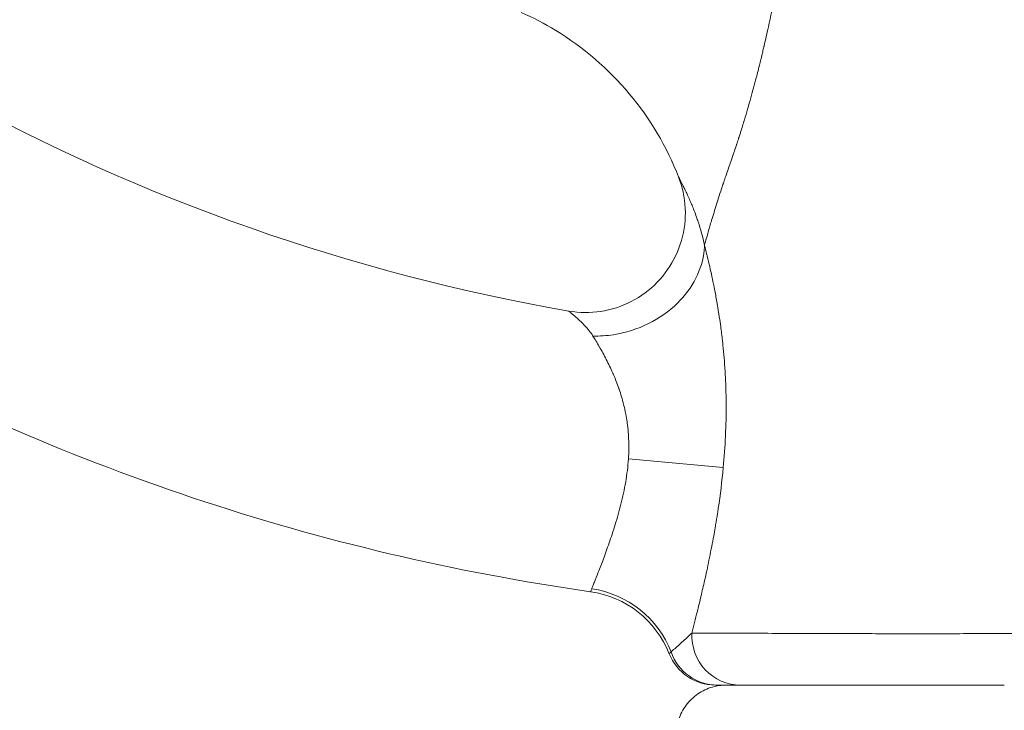
# Model space of a CAD drawing. Extents: x -27323 to -10523, y 17749 to 29629.
# Drawn here: x -23370 to -23245, y 23412 to 23500 of the extents above; entities that cross this region are included whole.
import ezdxf

# ---------------------------------------------------------------- set-up
doc = ezdxf.new("R2010")
doc.units = 0
doc.header["$MEASUREMENT"] = 0
doc.header["$PDMODE"] = 1
doc.layers.get('0').update_dxf_attribs({"linetype": 'CONTINUOUS'})
doc.layers.get('DefPoints').update_dxf_attribs({"linetype": 'CONTINUOUS'})
for name, color, linetype, lineweight in [('FRAM3', 1, 'CONTINUOUS', 50), ('外形線', 7, 'CONTINUOUS', 18), ('寸法線', 3, 'CONTINUOUS', 18)]:
    doc.layers.add(name, color=color, linetype=linetype, lineweight=lineweight)
doc.styles.get("Standard").update_dxf_attribs({"font": 'TXT.SHX', "bigfont": 'bigfont.shx'})
doc.dimstyles.new('40ベース', dxfattribs={"dimscale": 40, "dimtxt": 3, "dimasz": 3, "dimexe": 0, "dimexo": 1, "dimgap": 1, "dimtad": 3, "dimdec": 0, "dimdsep": 46, "dimtxsty": 'Standard', "dimblk": 'DOTSMALL', "dimcen": 0, "dimclrd": 256, "dimclre": 256, "dimclrt": 7, "dimadec": 3, "dimazin": 2, "dimtfac": 1, "dimtdec": 0, "dimtix": 1, "dimtmove": 2, "dimatfit": 2, "dimldrblk": 'OPEN', "dimfxl": 0, "dimtolj": 1, "dimlwd": -1, "dimlwe": -1, "dimarcsym": 0})

# ---------------------------------------------------------------- blocks, each defined once
blk = doc.blocks.new('_DotSmall')
at = {"layer": 'FRAM3', "color": 0, "const_width": 0.5}
blk.add_lwpolyline([(-0.0625, 0, 1), (0.0625, 0, 1)], format="xyb", close=True, dxfattribs=at)
blk = doc.blocks.new('*D4')
at = {"layer": 'DefPoints', "color": 0}
for p in [(-24212.89, 25843.31), (-23218.47, 25843.31), (-23533.5, 21891.31)]:
    blk.add_point(p, dxfattribs=at)
at = {"layer": '寸法線'}
for p, q in [((-23258.47, 25843.31), (-24212.89, 25843.31)), ((-24212.89, 21891.31), (-24212.89, 25843.31)), ((-23573.5, 21891.31), (-24212.89, 21891.31))]:
    blk.add_line(p, q, dxfattribs=at)
at = {"layer": '寸法線', "xscale": 120, "yscale": 120, "zscale": 120}
for p, rotation in [((-24212.89, 25843.31), 90), ((-24212.89, 21891.31), 270)]:
    blk.add_blockref('_DotSmall', p, dxfattribs=dict(at, rotation=rotation))
at = {"layer": '寸法線', "color": 7, "insert": (-24312.89, 23867.31), "char_height": 120, "attachment_point": 5, "rotation": 90}
blk.add_mtext('\\A1;(3950)', dxfattribs=at)
blk = doc.blocks.new('_OPEN')
at = {"color": 0, "linetype": 'ByBlock'}
for p, q in [((-1, 0.1667), (0, 0)), ((0, 0), (-1, -0.1667)), ((0, 0), (-1, 0))]:
    blk.add_line(p, q, dxfattribs=at)

msp = doc.modelspace()

# ---------------------------------------------------------------- linework, layer by layer
at = {"layer": '外形線', "extrusion": (0, 1, 0)}
msp.add_line((-23292.604, 23444.345), (-23280.514, 23443.216), dxfattribs=at)
at = {"layer": '外形線'}
for centre, radius, start, end in [((-23256.626, 23713.442), 254.027, 241.16949, 260.12), ((-23281.509, 23421.824), 6.351, 201.60939, 270)]:
    msp.add_arc(centre, radius, start, end, dxfattribs=at)
at = {"layer": '外形線', "extrusion": (1.22465e-16, 0, -1)}
msp.add_arc((23256.626, 23713.442), 288.956, 278.11777, 298.83051, dxfattribs=at)
at = {"layer": '外形線'}
for centre, major_axis, ratio, start_param, end_param in [((-23299.038, 23415.473), (12.166, -3.649), 0.9767915, 0.6454799, 1.7173968), ((-23299.222, 23414.807), (1.794, 12.574), 1, -1.0519596, 0)]:
    msp.add_ellipse(centre, major_axis=major_axis, ratio=ratio, start_param=start_param, end_param=end_param, dxfattribs=at)
at = {"layer": '外形線', "extrusion": (1.22465e-16, -2.32637e-47, -1)}
msp.add_ellipse((-23278.312, 23421.824), major_axis=(0, 6.351), ratio=0.9792903, start_param=3.1415927, end_param=4.7591886, dxfattribs=at)
at = {"layer": '外形線', "extrusion": (1.22465e-16, 0, -1)}
msp.add_ellipse((-23281.245, 23421.824), major_axis=(0, 6.351), ratio=0.9906166, start_param=3.1415927, end_param=4.3725521, dxfattribs=at)
at = {"layer": '外形線'}
for points in [[(-23273.878, 23503.496), (-23274.167, 23502.09), (-23274.459, 23500.724), (-23274.754, 23499.401)], [(-23274.754, 23499.401), (-23274.937, 23498.58), (-23275.121, 23497.774), (-23275.306, 23496.984)], [(-23275.407, 23496.556), (-23275.456, 23496.35), (-23275.505, 23496.145), (-23275.554, 23495.942)], [(-23275.334, 23496.866), (-23275.358, 23496.762), (-23275.383, 23496.659), (-23275.407, 23496.556)], [(-23275.32, 23496.927), (-23275.324, 23496.908), (-23275.328, 23496.892), (-23275.334, 23496.866)], [(-23275.306, 23496.984), (-23275.311, 23496.965), (-23275.315, 23496.946), (-23275.32, 23496.927)], [(-23275.554, 23495.942), (-23275.616, 23495.682), (-23275.679, 23495.424), (-23275.742, 23495.167)], [(-23275.849, 23494.733), (-23276.007, 23494.097), (-23276.156, 23493.51), (-23276.308, 23492.927)], [(-23275.742, 23495.167), (-23275.778, 23495.022), (-23275.813, 23494.877), (-23275.849, 23494.733)], [(-23276.308, 23492.927), (-23276.535, 23492.057), (-23276.749, 23491.258), (-23276.991, 23490.387)], [(-23276.991, 23490.387), (-23277.121, 23489.919), (-23277.265, 23489.416), (-23277.405, 23488.933)], [(-23277.405, 23488.933), (-23277.542, 23488.462), (-23277.677, 23488.002), (-23277.814, 23487.551)], [(-23277.814, 23487.551), (-23277.977, 23487.012), (-23278.136, 23486.501), (-23278.293, 23486.008)], [(-23278.525, 23485.287), (-23278.542, 23485.233), (-23278.56, 23485.179), (-23278.577, 23485.125)], [(-23278.518, 23485.307), (-23278.52, 23485.3), (-23278.523, 23485.293), (-23278.525, 23485.287)], [(-23278.514, 23485.318), (-23278.516, 23485.313), (-23278.517, 23485.31), (-23278.518, 23485.307)], [(-23278.49, 23485.394), (-23278.498, 23485.369), (-23278.506, 23485.344), (-23278.514, 23485.318)], [(-23278.45, 23485.516), (-23278.464, 23485.476), (-23278.477, 23485.435), (-23278.49, 23485.394)], [(-23278.293, 23486.008), (-23278.345, 23485.843), (-23278.398, 23485.679), (-23278.45, 23485.516)], [(-23278.809, 23484.425), (-23278.903, 23484.144), (-23278.999, 23483.86), (-23279.096, 23483.576)], [(-23278.793, 23484.474), (-23278.798, 23484.458), (-23278.804, 23484.441), (-23278.809, 23484.425)], [(-23278.577, 23485.125), (-23278.648, 23484.91), (-23278.72, 23484.693), (-23278.793, 23484.474)], [(-23279.242, 23483.147), (-23279.366, 23482.786), (-23279.49, 23482.426), (-23279.617, 23482.056)], [(-23279.096, 23483.576), (-23279.144, 23483.434), (-23279.193, 23483.291), (-23279.242, 23483.147)], [(-23279.617, 23482.056), (-23279.805, 23481.509), (-23279.997, 23480.952), (-23280.188, 23480.39)], [(-23286.206, 23480.276), (-23286.206, 23480.276), (-23286.206, 23480.276), (-23286.206, 23480.276)], [(-23286.206, 23480.276), (-23286.199, 23480.256), (-23286.187, 23480.231), (-23286.173, 23480.199)], [(-23286.173, 23480.199), (-23286.161, 23480.175), (-23286.148, 23480.147), (-23286.133, 23480.117)], [(-23280.188, 23480.39), (-23280.268, 23480.154), (-23280.348, 23479.918), (-23280.428, 23479.68)], [(-23286.133, 23480.117), (-23286.132, 23480.114), (-23286.131, 23480.112), (-23286.13, 23480.11)], [(-23286.13, 23480.11), (-23286.116, 23480.081), (-23286.1, 23480.049), (-23286.082, 23480.014)], [(-23286.082, 23480.014), (-23286.053, 23479.956), (-23286.02, 23479.89), (-23285.983, 23479.818)], [(-23285.983, 23479.818), (-23285.971, 23479.796), (-23285.959, 23479.772), (-23285.947, 23479.749)], [(-23285.947, 23479.749), (-23285.898, 23479.652), (-23285.843, 23479.545), (-23285.785, 23479.43)], [(-23285.785, 23479.43), (-23285.78, 23479.421), (-23285.776, 23479.413), (-23285.771, 23479.404)], [(-23285.771, 23479.404), (-23285.705, 23479.273), (-23285.633, 23479.131), (-23285.559, 23478.983)], [(-23285.559, 23478.983), (-23285.556, 23478.977), (-23285.553, 23478.971), (-23285.55, 23478.965)], [(-23285.55, 23478.965), (-23285.468, 23478.799), (-23285.383, 23478.625), (-23285.295, 23478.443)], [(-23280.644, 23479.034), (-23280.774, 23478.642), (-23280.9, 23478.259), (-23281.021, 23477.885)], [(-23280.546, 23479.33), (-23280.579, 23479.231), (-23280.612, 23479.132), (-23280.644, 23479.034)], [(-23280.532, 23479.37), (-23280.537, 23479.355), (-23280.541, 23479.343), (-23280.546, 23479.33)], [(-23280.526, 23479.389), (-23280.528, 23479.382), (-23280.53, 23479.375), (-23280.532, 23479.37)], [(-23280.488, 23479.501), (-23280.501, 23479.463), (-23280.513, 23479.426), (-23280.526, 23479.389)], [(-23280.428, 23479.68), (-23280.448, 23479.62), (-23280.468, 23479.56), (-23280.488, 23479.501)], [(-23285.295, 23478.443), (-23285.218, 23478.282), (-23285.139, 23478.114), (-23285.059, 23477.942)], [(-23285.059, 23477.942), (-23284.959, 23477.726), (-23284.859, 23477.503), (-23284.758, 23477.273)], [(-23284.758, 23477.273), (-23284.671, 23477.074), (-23284.584, 23476.87), (-23284.498, 23476.662)], [(-23284.498, 23476.662), (-23284.405, 23476.437), (-23284.313, 23476.208), (-23284.223, 23475.973)], [(-23284.223, 23475.973), (-23284.121, 23475.709), (-23284.021, 23475.44), (-23283.924, 23475.165)], [(-23283.924, 23475.165), (-23283.855, 23474.97), (-23283.787, 23474.772), (-23283.721, 23474.572)], [(-23283.721, 23474.572), (-23283.404, 23473.612), (-23283.127, 23472.605), (-23282.908, 23471.556)], [(-23282.168, 23474.157), (-23282.227, 23473.954), (-23282.284, 23473.757), (-23282.34, 23473.566)], [(-23282.077, 23474.465), (-23282.108, 23474.361), (-23282.138, 23474.258), (-23282.168, 23474.157)], [(-23282.03, 23474.622), (-23282.046, 23474.569), (-23282.062, 23474.517), (-23282.077, 23474.465)], [(-23282.019, 23474.662), (-23282.023, 23474.649), (-23282.026, 23474.636), (-23282.03, 23474.622)], [(-23282.013, 23474.682), (-23282.014, 23474.677), (-23282.017, 23474.669), (-23282.019, 23474.662)], [(-23281.991, 23474.757), (-23281.998, 23474.732), (-23282.005, 23474.707), (-23282.013, 23474.682)], [(-23282.34, 23473.566), (-23282.561, 23472.803), (-23282.748, 23472.134), (-23282.907, 23471.552)], [(-23282.946, 23470.928), (-23282.926, 23471.138), (-23282.913, 23471.347), (-23282.908, 23471.555)], [(-23282.907, 23471.551), (-23282.817, 23471.205), (-23282.725, 23470.843), (-23282.632, 23470.468)], [(-23286.344, 23464.185), (-23284.394, 23466.1), (-23283.174, 23468.525), (-23282.946, 23470.928)], [(-23282.632, 23470.468), (-23282.613, 23470.394), (-23282.595, 23470.32), (-23282.577, 23470.245)], [(-23282.577, 23470.245), (-23282.49, 23469.894), (-23282.404, 23469.534), (-23282.318, 23469.165)], [(-23281.69, 23466.272), (-23281.658, 23466.111), (-23281.626, 23465.947), (-23281.594, 23465.783)], [(-23281.594, 23465.783), (-23281.49, 23465.247), (-23281.389, 23464.699), (-23281.292, 23464.138)], [(-23294.503, 23460.165), (-23291.432, 23460.64), (-23288.463, 23462.102), (-23286.344, 23464.185)], [(-23281.292, 23464.138), (-23281.227, 23463.763), (-23281.164, 23463.382), (-23281.103, 23462.995)], [(-23300.189, 23463.133), (-23300.226, 23463.169), (-23300.235, 23463.186), (-23300.213, 23463.182)], [(-23300.181, 23463.125), (-23300.184, 23463.128), (-23300.186, 23463.13), (-23300.189, 23463.133)], [(-23300.155, 23463.102), (-23300.165, 23463.11), (-23300.174, 23463.118), (-23300.181, 23463.125)], [(-23300.111, 23463.063), (-23300.128, 23463.077), (-23300.142, 23463.09), (-23300.155, 23463.102)], [(-23299.993, 23462.965), (-23300.039, 23463.002), (-23300.078, 23463.035), (-23300.111, 23463.063)], [(-23299.963, 23462.94), (-23299.973, 23462.949), (-23299.983, 23462.957), (-23299.993, 23462.965)], [(-23299.837, 23462.838), (-23299.883, 23462.875), (-23299.925, 23462.909), (-23299.963, 23462.94)], [(-23299.649, 23462.683), (-23299.716, 23462.739), (-23299.779, 23462.79), (-23299.837, 23462.838)], [(-23299.598, 23462.642), (-23299.615, 23462.656), (-23299.632, 23462.67), (-23299.649, 23462.683)], [(-23299.199, 23462.304), (-23299.34, 23462.427), (-23299.475, 23462.54), (-23299.598, 23462.642)], [(-23281.103, 23462.995), (-23281.072, 23462.804), (-23281.042, 23462.611), (-23281.013, 23462.417)], [(-23299.143, 23462.256), (-23299.162, 23462.272), (-23299.18, 23462.288), (-23299.199, 23462.304)], [(-23298.686, 23461.839), (-23298.842, 23461.988), (-23298.996, 23462.127), (-23299.143, 23462.256)], [(-23298.149, 23461.297), (-23298.328, 23461.49), (-23298.509, 23461.671), (-23298.686, 23461.839)], [(-23298.119, 23461.265), (-23298.129, 23461.275), (-23298.139, 23461.286), (-23298.149, 23461.297)], [(-23281.013, 23462.417), (-23280.953, 23462.022), (-23280.896, 23461.623), (-23280.841, 23461.222)], [(-23297.138, 23459.993), (-23297.433, 23460.467), (-23297.773, 23460.888), (-23298.119, 23461.265)], [(-23297.137, 23459.993), (-23296.265, 23459.972), (-23295.381, 23460.03), (-23294.503, 23460.165)], [(-23280.841, 23461.222), (-23280.759, 23460.616), (-23280.683, 23460.004), (-23280.614, 23459.384)], [(-23296.755, 23459.371), (-23296.885, 23459.586), (-23297.013, 23459.794), (-23297.137, 23459.993)], [(-23296.318, 23458.63), (-23296.465, 23458.885), (-23296.611, 23459.132), (-23296.755, 23459.371)], [(-23280.614, 23459.384), (-23280.593, 23459.198), (-23280.573, 23459.013), (-23280.554, 23458.826)], [(-23280.554, 23458.826), (-23280.441, 23457.746), (-23280.35, 23456.645), (-23280.282, 23455.523)], [(-23296.299, 23458.597), (-23296.305, 23458.608), (-23296.311, 23458.619), (-23296.318, 23458.63)], [(-23295.439, 23457.02), (-23295.724, 23457.575), (-23296.013, 23458.1), (-23296.299, 23458.597)], [(-23295.43, 23457.002), (-23295.433, 23457.008), (-23295.436, 23457.014), (-23295.439, 23457.02)], [(-23294.602, 23455.265), (-23294.87, 23455.875), (-23295.148, 23456.453), (-23295.43, 23457.002)], [(-23294.566, 23455.184), (-23294.578, 23455.211), (-23294.59, 23455.238), (-23294.602, 23455.265)], [(-23294.163, 23454.21), (-23294.293, 23454.541), (-23294.428, 23454.866), (-23294.566, 23455.184)], [(-23280.282, 23455.523), (-23280.273, 23455.373), (-23280.264, 23455.221), (-23280.256, 23455.07)], [(-23280.256, 23455.07), (-23280.228, 23454.553), (-23280.205, 23454.031), (-23280.187, 23453.505)], [(-23293.841, 23453.34), (-23293.944, 23453.634), (-23294.052, 23453.924), (-23294.163, 23454.21)], [(-23293.794, 23453.205), (-23293.809, 23453.25), (-23293.825, 23453.295), (-23293.841, 23453.34)], [(-23293.216, 23451.266), (-23293.384, 23451.936), (-23293.579, 23452.581), (-23293.794, 23453.205)], [(-23280.187, 23453.505), (-23280.164, 23452.823), (-23280.151, 23452.138), (-23280.146, 23451.452)], [(-23293.176, 23451.104), (-23293.189, 23451.158), (-23293.202, 23451.212), (-23293.216, 23451.266)], [(-23280.146, 23451.452), (-23280.145, 23451.358), (-23280.145, 23451.264), (-23280.145, 23451.17)], [(-23292.969, 23450.168), (-23293.032, 23450.485), (-23293.101, 23450.797), (-23293.176, 23451.104)], [(-23292.938, 23450.007), (-23292.948, 23450.061), (-23292.959, 23450.115), (-23292.969, 23450.168)], [(-23292.775, 23449.034), (-23292.822, 23449.36), (-23292.877, 23449.685), (-23292.938, 23450.007)], [(-23280.145, 23451.17), (-23280.141, 23449.898), (-23280.168, 23448.618), (-23280.226, 23447.332)], [(-23292.755, 23448.89), (-23292.762, 23448.938), (-23292.769, 23448.986), (-23292.775, 23449.034)], [(-23292.566, 23446.632), (-23292.59, 23447.394), (-23292.654, 23448.147), (-23292.755, 23448.89)], [(-23292.604, 23444.345), (-23292.554, 23445.117), (-23292.541, 23445.879), (-23292.566, 23446.632)], [(-23280.232, 23447.216), (-23280.293, 23445.89), (-23280.388, 23444.557), (-23280.514, 23443.216)], [(-23280.226, 23447.332), (-23280.228, 23447.293), (-23280.23, 23447.255), (-23280.232, 23447.216)], [(-23280.514, 23443.216), (-23280.678, 23441.468), (-23280.893, 23439.737), (-23281.147, 23438.028)], [(-23293.559, 23438.563), (-23293.445, 23439.016), (-23293.336, 23439.477), (-23293.235, 23439.95)], [(-23294.29, 23435.96), (-23294.034, 23436.792), (-23293.786, 23437.659), (-23293.559, 23438.563)], [(-23281.147, 23438.028), (-23281.181, 23437.802), (-23281.215, 23437.576), (-23281.25, 23437.35)], [(-23281.25, 23437.35), (-23281.325, 23436.867), (-23281.403, 23436.385), (-23281.484, 23435.907)], [(-23294.679, 23434.74), (-23294.549, 23435.135), (-23294.418, 23435.544), (-23294.29, 23435.96)], [(-23281.545, 23435.549), (-23281.606, 23435.193), (-23281.669, 23434.839), (-23281.732, 23434.488)], [(-23281.484, 23435.907), (-23281.504, 23435.788), (-23281.525, 23435.668), (-23281.545, 23435.549)], [(-23295.065, 23433.599), (-23294.938, 23433.966), (-23294.809, 23434.346), (-23294.679, 23434.74)], [(-23281.732, 23434.488), (-23281.812, 23434.05), (-23281.893, 23433.616), (-23281.976, 23433.186)], [(-23295.8, 23431.562), (-23295.567, 23432.187), (-23295.32, 23432.866), (-23295.065, 23433.599)], [(-23281.976, 23433.186), (-23282.07, 23432.697), (-23282.165, 23432.213), (-23282.263, 23431.734)], [(-23296.138, 23430.667), (-23296.03, 23430.949), (-23295.917, 23431.249), (-23295.8, 23431.562)], [(-23282.263, 23431.734), (-23282.446, 23430.835), (-23282.634, 23429.954), (-23282.826, 23429.093)], [(-23296.445, 23429.873), (-23296.349, 23430.121), (-23296.246, 23430.385), (-23296.138, 23430.667)], [(-23296.951, 23428.599), (-23296.808, 23428.954), (-23296.638, 23429.379), (-23296.445, 23429.873)], [(-23282.89, 23428.807), (-23282.965, 23428.474), (-23283.04, 23428.143), (-23283.116, 23427.815)], [(-23282.826, 23429.093), (-23282.847, 23428.997), (-23282.869, 23428.902), (-23282.89, 23428.807)], [(-23297.429, 23427.381), (-23297.429, 23427.381), (-23297.417, 23427.417), (-23297.397, 23427.476)], [(-23297.397, 23427.476), (-23297.373, 23427.546), (-23297.336, 23427.647), (-23297.289, 23427.762)], [(-23297.289, 23427.762), (-23297.249, 23427.862), (-23297.2, 23427.981), (-23297.143, 23428.121)], [(-23297.143, 23428.121), (-23297.087, 23428.261), (-23297.022, 23428.421), (-23296.951, 23428.599)], [(-23283.124, 23427.78), (-23283.202, 23427.443), (-23283.28, 23427.109), (-23283.358, 23426.782)], [(-23283.116, 23427.815), (-23283.119, 23427.803), (-23283.121, 23427.792), (-23283.124, 23427.78)], [(-23283.358, 23426.782), (-23283.374, 23426.712), (-23283.391, 23426.642), (-23283.407, 23426.573)], [(-23285.945, 23420.788), (-23285.733, 23420.977), (-23285.509, 23421.178), (-23285.284, 23421.385)], [(-23285.284, 23421.385), (-23285.257, 23421.41), (-23285.231, 23421.435), (-23285.204, 23421.46)], [(-23285.204, 23421.46), (-23284.97, 23421.677), (-23284.738, 23421.9), (-23284.524, 23422.121)], [(-23286.046, 23420.698), (-23286.013, 23420.728), (-23285.979, 23420.758), (-23285.945, 23420.788)], [(-23287.413, 23419.485), (-23287.413, 23419.485), (-23287.394, 23419.502), (-23287.354, 23419.54)], [(-23287.354, 23419.54), (-23287.315, 23419.576), (-23287.257, 23419.631), (-23287.176, 23419.707)], [(-23278.838, 23415.473), (-23278.639, 23415.473), (-23278.418, 23415.473), (-23278.173, 23415.473)], [(-23278.173, 23415.473), (-23278.165, 23415.473), (-23278.157, 23415.473), (-23278.149, 23415.473)], [(-23278.149, 23415.473), (-23277.862, 23415.473), (-23277.542, 23415.473), (-23277.194, 23415.473)], [(-23271.451, 23415.473), (-23271.437, 23415.473), (-23271.423, 23415.473), (-23271.408, 23415.473)], [(-23271.408, 23415.473), (-23270.222, 23415.473), (-23268.917, 23415.473), (-23267.489, 23415.473)], [(-23267.489, 23415.473), (-23267.472, 23415.473), (-23267.456, 23415.473), (-23267.44, 23415.473)]]:
    msp.add_open_spline(points, degree=3, dxfattribs=at)
for points, knots in [([(-23286.206, 23480.276), (-23287.701, 23484.109), (-23289.853, 23487.743), (-23295.146, 23494.06), (-23298.358, 23496.821), (-23303.296, 23499.827), (-23304.769, 23500.597), (-23306.282, 23501.266)], [0, 0, 0, 0, 1.2344098, 1.2344098, 2.4725497, 2.4725497, 2.9690676, 2.9690676, 2.9690676, 2.9690676]), ([(-23300.213, 23463.182), (-23298.879, 23462.95), (-23297.488, 23462.934), (-23294.794, 23463.339), (-23293.456, 23463.771), (-23291.014, 23465.025), (-23289.879, 23465.866), (-23287.965, 23467.842), (-23287.16, 23469.003), (-23285.98, 23471.489), (-23285.59, 23472.846), (-23285.271, 23475.575), (-23285.337, 23476.984), (-23285.764, 23478.99), (-23285.963, 23479.652), (-23286.206, 23480.276)], [0, 0, 0, 0, 0.4070923, 0.4070923, 0.8181795, 0.8181795, 1.2310326, 1.2310326, 1.6439811, 1.6439811, 2.0568962, 2.0568962, 2.4693061, 2.4693061, 2.6767933, 2.6767933, 2.6767933, 2.6767933]), ([(-23281.021, 23477.885), (-23281.262, 23477.137), (-23281.486, 23476.425), (-23281.692, 23475.747), (-23281.796, 23475.408), (-23281.895, 23475.078), (-23281.991, 23474.757)], [0.415443087, 0.415443087, 0.415443087, 0.415443087, 0.42976871, 0.42976871, 0.42976871, 0.436931522, 0.436931522, 0.436931522, 0.436931522]), ([(-23282.318, 23469.165), (-23282.293, 23469.058), (-23282.268, 23468.949), (-23282.242, 23468.84), (-23282.055, 23468.023), (-23281.869, 23467.166), (-23281.69, 23466.272)], [0.0187267106, 0.0187267106, 0.0187267106, 0.0187267106, 0.0191795668, 0.0191795668, 0.0191795668, 0.0225711205, 0.0225711205, 0.0225711205, 0.0225711205]), ([(-23293.235, 23439.95), (-23293.134, 23440.422), (-23293.04, 23440.905), (-23292.957, 23441.389), (-23292.792, 23442.358), (-23292.669, 23443.343), (-23292.604, 23444.345)], [0.0229840552, 0.0229840552, 0.0229840552, 0.0229840552, 0.0244662483, 0.0244662483, 0.0244662483, 0.0274306344, 0.0274306344, 0.0274306344, 0.0274306344]), ([(-23283.407, 23426.573), (-23283.545, 23425.998), (-23283.68, 23425.44), (-23283.814, 23424.9), (-23284.059, 23423.916), (-23284.296, 23422.989), (-23284.524, 23422.121)], [0.0177968573, 0.0177968573, 0.0177968573, 0.0177968573, 0.0198991162, 0.0198991162, 0.0198991162, 0.0237291431, 0.0237291431, 0.0237291431, 0.0237291431]), ([(-23284.524, 23422.121), (-23283.9, 23422.115), (-23283.12, 23422.111), (-23281.724, 23422.105), (-23281.22, 23422.103), (-23280.137, 23422.099), (-23279.555, 23422.096), (-23277.705, 23422.09), (-23276.336, 23422.085), (-23273.333, 23422.074), (-23271.699, 23422.068), (-23268.169, 23422.056), (-23266.272, 23422.049), (-23263.73, 23422.042), (-23263.212, 23422.041), (-23262.165, 23422.039), (-23261.636, 23422.037), (-23260.028, 23422.034), (-23258.931, 23422.033), (-23255.568, 23422.031), (-23253.227, 23422.032), (-23248.352, 23422.039), (-23245.817, 23422.046), (-23242.524, 23422.056), (-23241.86, 23422.059), (-23240.518, 23422.063), (-23239.839, 23422.066), (-23237.795, 23422.074), (-23236.419, 23422.079), (-23232.253, 23422.095), (-23229.425, 23422.107), (-23223.669, 23422.127), (-23220.741, 23422.136), (-23216.274, 23422.145), (-23214.773, 23422.147), (-23212.501, 23422.149), (-23211.74, 23422.15), (-23210.216, 23422.15), (-23209.455, 23422.15), (-23205.647, 23422.149), (-23202.602, 23422.143), (-23196.516, 23422.129), (-23193.474, 23422.122), (-23188.913, 23422.116), (-23187.394, 23422.114), (-23185.114, 23422.112), (-23184.355, 23422.111), (-23182.836, 23422.111), (-23182.075, 23422.11), (-23178.287, 23422.109), (-23175.312, 23422.11), (-23172.391, 23422.112)], [0, 0, 0, 0, 0.00921184, 0.00921184, 0.01381775, 0.01381775, 0.01842367, 0.01842367, 0.02763551, 0.02763551, 0.03684734, 0.03684734, 0.04605918, 0.04605918, 0.04836213, 0.04836213, 0.05066509, 0.05066509, 0.05527101, 0.05527101, 0.06448285, 0.06448285, 0.07369468, 0.07369468, 0.07599764, 0.07599764, 0.0783006, 0.0783006, 0.08290652, 0.08290652, 0.09211835, 0.09211835, 0.10133019, 0.10133019, 0.1059361, 0.1059361, 0.10823906, 0.10823906, 0.11054202, 0.11054202, 0.11975386, 0.11975386, 0.12896569, 0.12896569, 0.13357161, 0.13357161, 0.13587457, 0.13587457, 0.13817753, 0.13817753, 0.14738936, 0.14738936, 0.14738936, 0.14738936]), ([(-23287.176, 23419.707), (-23287.055, 23419.812), (-23286.895, 23419.952), (-23286.703, 23420.12), (-23286.511, 23420.288), (-23286.288, 23420.484), (-23286.046, 23420.698)], [0, 0, 0, 0, 0.0034422484, 0.0034422484, 0.0034422484, 0.0068844968, 0.0068844968, 0.0068844968, 0.0068844968]), ([(-23286.502, 23409.054), (-23286.509, 23409.74), (-23286.402, 23410.436), (-23285.977, 23411.743), (-23285.652, 23412.37), (-23284.829, 23413.473), (-23284.32, 23413.963), (-23283.186, 23414.743), (-23282.547, 23415.044), (-23281.606, 23415.311), (-23281.322, 23415.371), (-23280.743, 23415.452), (-23280.446, 23415.473), (-23280.151, 23415.473)], [0, 0, 0, 0, 0.2057677, 0.2057677, 0.412223, 0.412223, 0.6186534, 0.6186534, 0.8250847, 0.8250847, 0.9119618, 0.9119618, 1.0005369, 1.0005369, 1.0005369, 1.0005369]), ([(-23281.245, 23415.473), (-23281.335, 23415.473), (-23281.4, 23415.473), (-23281.444, 23415.473), (-23281.488, 23415.473), (-23281.509, 23415.473), (-23281.509, 23415.473)], [0, 0, 0, 0, 0.0019724914, 0.0019724914, 0.0019724914, 0.0039449862, 0.0039449862, 0.0039449862, 0.0039449862]), ([(-23278.838, 23415.473), (-23278.909, 23415.473), (-23278.981, 23415.473), (-23279.055, 23415.473), (-23279.322, 23415.473), (-23279.604, 23415.473), (-23279.878, 23415.473), (-23280.425, 23415.473), (-23280.944, 23415.473), (-23281.245, 23415.473)], [0.00238418, 0.00238418, 0.00238418, 0.00238418, 0.003289716, 0.003289716, 0.003289716, 0.00657943, 0.00657943, 0.00657943, 0.013158859, 0.013158859, 0.013158859, 0.013158859]), ([(-23277.194, 23415.473), (-23277.184, 23415.473), (-23277.175, 23415.473), (-23277.165, 23415.473), (-23276.456, 23415.473), (-23275.628, 23415.473), (-23274.683, 23415.473), (-23273.726, 23415.473), (-23272.649, 23415.473), (-23271.451, 23415.473)], [0.621393146, 0.621393146, 0.621393146, 0.621393146, 0.621502026, 0.621502026, 0.621502026, 0.62953945, 0.62953945, 0.62953945, 0.637685752, 0.637685752, 0.637685752, 0.637685752]), ([(-23267.44, 23415.473), (-23266.732, 23415.473), (-23265.994, 23415.473), (-23265.233, 23415.473), (-23265.216, 23415.473), (-23265.199, 23415.473), (-23265.183, 23415.473), (-23264.42, 23415.473), (-23263.633, 23415.473), (-23262.823, 23415.473), (-23262.805, 23415.473), (-23262.788, 23415.473), (-23262.771, 23415.473), (-23261.129, 23415.473), (-23259.39, 23415.473), (-23257.56, 23415.473)], [0.645922788, 0.645922788, 0.645922788, 0.645922788, 0.649905206, 0.649905206, 0.649905206, 0.649992914, 0.649992914, 0.649992914, 0.653978357, 0.653978357, 0.653978357, 0.654063041, 0.654063041, 0.654063041, 0.66212466, 0.66212466, 0.66212466, 0.66212466]), ([(-23257.56, 23415.473), (-23257.542, 23415.473), (-23257.524, 23415.473), (-23257.506, 23415.473), (-23256.739, 23415.473), (-23255.955, 23415.473), (-23255.155, 23415.473)], [0.6621246599, 0.6621246599, 0.6621246599, 0.6621246599, 0.6622032953, 0.6622032953, 0.6622032953, 0.6655798712, 0.6655798712, 0.6655798712, 0.6655798712]), ([(-23244.668, 23415.473), (-23245.216, 23415.473), (-23245.76, 23415.473), (-23246.298, 23415.473), (-23249.42, 23415.473), (-23252.374, 23415.473), (-23255.155, 23415.473)], [0.421113054, 0.421113054, 0.421113054, 0.421113054, 0.423122486, 0.423122486, 0.423122486, 0.434771017, 0.434771017, 0.434771017, 0.434771017])]:
    msp.add_open_spline(points, degree=3, knots=knots, dxfattribs=at)

# ---------------------------------------------------------------- dimensions: what is measured, and where the dimension line sits
at = {"layer": '寸法線'}
dim = msp.add_linear_dim(base=(-24212.889, 25843.315), p1=(-23533.496, 21891.313), p2=(-23218.474, 25843.315), angle=90, text='(3950)', dimstyle='40ベース', dxfattribs=at)
dim.commit()
dim.dimension.update_dxf_attribs({"geometry": '*D4', "text_midpoint": (-24312.889, 23867.314)})

doc.saveas('drawing.dxf')
